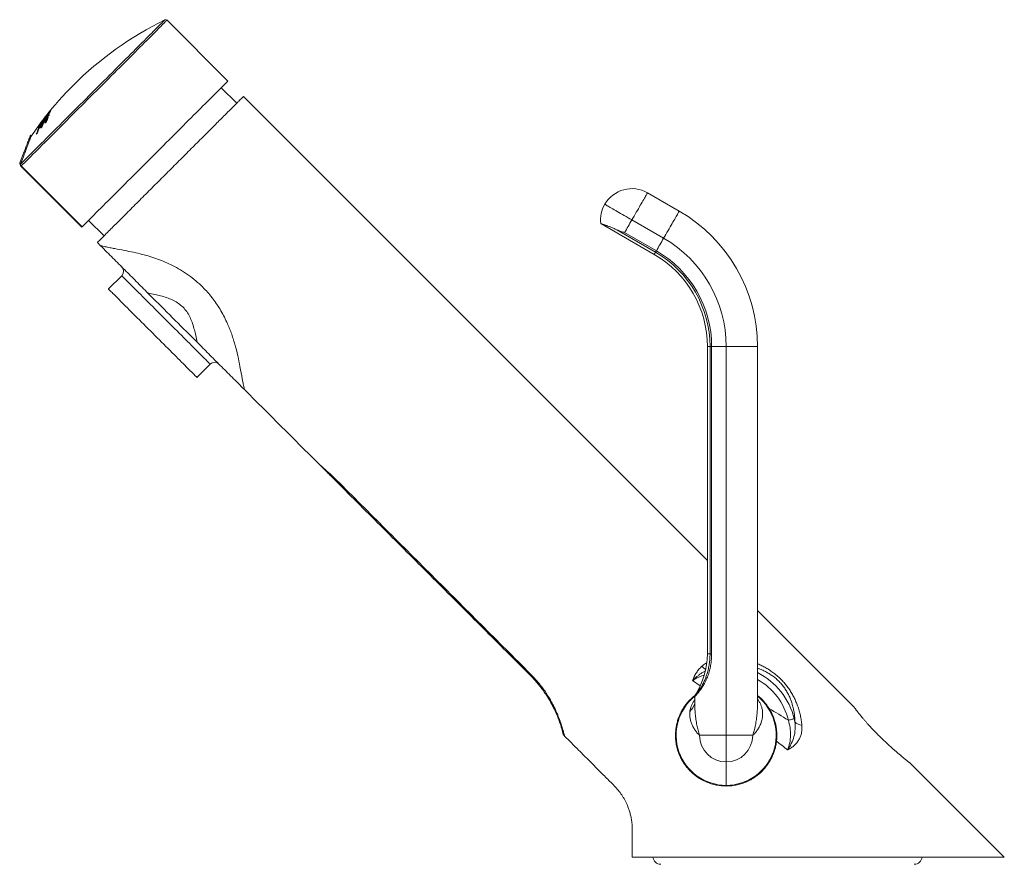
# Model space of a CAD drawing. Units: millimetres. Extents: x -107 to 343, y -260 to 443.
# Drawn here: x -107 to 51, y 308 to 443 of the extents above; entities that cross this region are included whole.
import ezdxf

# ---------------------------------------------------------------- set-up
doc = ezdxf.new("R2010")
doc.units = ezdxf.units.MM

msp = doc.modelspace()

# ---------------------------------------------------------------- linework, layer by layer
at = {"color": 7, "linetype": 'Continuous', "lineweight": 15}
for p, q in [((-73.49, 432.92), (-83.22, 442.65)), ((-72.08, 429.39), (-74.55, 431.86)), ((-101.97, 428.07), (-101.97, 428.08)), ((-103, 426.75), (-103, 426.76)), ((-102.98, 426.78), (-102.99, 426.8)), ((-102.81, 427), (-102.82, 427)), ((-102.75, 426.89), (-102.8, 426.94)), ((-102.64, 427.06), (-102.61, 427.03)), ((-102.61, 427.04), (-102.64, 427.06)), ((-102.38, 426.71), (-102.46, 426.79)), ((-102.4, 427.29), (-102.42, 427.31)), ((-102.02, 427.78), (-102.07, 427.84)), ((-103.78, 425.08), (-103.85, 425.15)), ((-103.71, 425.46), (-103.73, 425.48)), ((-103.47, 425.92), (-103.54, 425.99)), ((-103.51, 426.06), (-103.52, 426.07)), ((-103.39, 426.02), (-103.43, 426.05)), ((-103.15, 426.32), (-103.17, 426.34)), ((-103.09, 425.87), (-103.16, 425.95)), ((-104.89, 424.16), (-105.03, 424.3)), ((-106.05, 421.65), (-106.75, 419.83)), ((-106.71, 419.61), (-106.65, 419.56)), ((-106.63, 419.65), (-106.64, 419.63)), ((-96.82, 409.59), (-106.57, 419.33)), ((-1.35, 412.13), (-6.42, 415.06)), ((-95.76, 410.65), (-93.29, 408.17)), ((-13.88, 410.13), (-5.35, 405.2)), ((-94.35, 407.11), (-93.84, 406.6)), ((-90.46, 401.81), (-92.58, 399.69)), ((3.15, 390.48), (3.15, 341.33)), ((11.15, 333.12), (11.15, 390.48)), ((-78.44, 385.55), (-76.32, 387.67)), ((-56.72, 369.49), (-55.23, 367.99)), ((26.61, 332.83), (11.15, 348.28)), ((1.15, 334.55), (1.15, 333.12)), ((1.24, 334.82), (1.24, 334.82)), ((50.61, 308.83), (35.61, 323.83))]:
    msp.add_line(p, q, dxfattribs=at)
at = {"color": 8, "linetype": 'Continuous', "lineweight": 0}
for p, q in [((-102.81, 426.8), (-102.84, 426.84)), ((-102.33, 427.62), (-102.34, 427.62)), ((-102.07, 427.71), (-102.11, 427.75)), ((-103.59, 425.8), (-103.61, 425.82)), ((-106.05, 421.65), (-105.92, 421.51)), ((-106.52, 419.35), (-96.79, 409.62)), ((-8.92, 410.73), (-3.85, 407.8)), ((-5.14, 405.57), (-11.32, 409.13)), ((-10.08, 408.72), (-5.01, 405.79)), ((3.57, 390.48), (3.15, 390.48)), ((3.83, 390.48), (3.57, 390.48)), ((3.57, 341.33), (3.57, 390.48)), ((3.83, 390.48), (6.15, 390.48)), ((3.83, 390.48), (3.83, 341.33)), ((6.15, 390.48), (11.15, 390.48)), ((6.15, 328.33), (6.15, 390.48)), ((3.57, 341.33), (3.15, 341.33)), ((3.83, 341.33), (3.57, 341.33)), ((2.02, 336.26), (0.79, 337.1)), ((1.9, 328.33), (6.15, 328.33)), ((6.15, 328.33), (10.4, 328.33)), ((6.15, 324.08), (6.15, 328.33)), ((6.15, 320.33), (6.15, 324.08))]:
    msp.add_line(p, q, dxfattribs=at)
at = {"color": 8, "linetype": 'Continuous', "lineweight": 0, "flags": 128}
for points in [[(-106.64, 419.63), (-106.37, 419.9), (-106.09, 420.19), (-105.79, 420.48), (-105.47, 420.8), (-105.15, 421.12), (-104.81, 421.46), (-104.45, 421.82), (-104.09, 422.18), (-103.71, 422.56), (-103.33, 422.94), (-102.93, 423.34), (-102.53, 423.74), (-102.11, 424.16), (-101.69, 424.58), (-101.25, 425.02), (-100.82, 425.46), (-100.37, 425.9), (-99.92, 426.35), (-99.46, 426.81), (-99, 427.27), (-98.53, 427.74), (-98.06, 428.21), (-97.59, 428.68), (-97.11, 429.16), (-96.64, 429.63), (-96.16, 430.11), (-95.69, 430.58), (-95.21, 431.06), (-94.74, 431.54), (-94.26, 432.01), (-93.79, 432.48), (-93.33, 432.94), (-92.86, 433.41), (-92.41, 433.86), (-91.95, 434.32), (-91.51, 434.76), (-91.07, 435.2), (-90.64, 435.64), (-90.21, 436.06), (-89.79, 436.48), (-89.39, 436.88), (-88.99, 437.28), (-88.6, 437.67), (-88.23, 438.04), (-87.86, 438.41), (-87.51, 438.76), (-87.17, 439.1), (-86.84, 439.43), (-86.53, 439.74), (-86.23, 440.04), (-85.94, 440.33), (-85.67, 440.6), (-85.41, 440.86), (-85.17, 441.1), (-84.95, 441.32), (-84.74, 441.53), (-84.54, 441.73), (-84.37, 441.9), (-84.21, 442.06), (-84.07, 442.2), (-83.94, 442.33), (-83.83, 442.44), (-83.74, 442.53), (-83.67, 442.6), (-83.62, 442.65), (-83.58, 442.69), (-83.56, 442.71), (-83.56, 442.71)], [(-83.22, 442.65), (-83.22, 442.65), (-83.24, 442.63), (-83.27, 442.59), (-83.33, 442.54), (-83.4, 442.47), (-83.49, 442.38), (-83.6, 442.27), (-83.73, 442.14), (-83.87, 442), (-84.03, 441.84), (-84.21, 441.66), (-84.4, 441.47), (-84.61, 441.26), (-84.84, 441.03), (-85.08, 440.79), (-85.34, 440.53), (-85.61, 440.26), (-85.9, 439.97), (-86.2, 439.67), (-86.52, 439.35), (-86.85, 439.02), (-87.19, 438.68), (-87.55, 438.32), (-87.92, 437.95), (-88.29, 437.57), (-88.68, 437.18), (-89.08, 436.78), (-89.49, 436.37), (-89.91, 435.96), (-90.34, 435.53), (-90.78, 435.09), (-91.22, 434.65), (-91.67, 434.2), (-92.13, 433.74), (-92.59, 433.28), (-93.05, 432.82), (-93.52, 432.35), (-94, 431.87), (-94.47, 431.39), (-94.95, 430.92), (-95.43, 430.44), (-95.91, 429.96), (-96.39, 429.47), (-96.87, 428.99), (-97.35, 428.52), (-97.83, 428.04), (-98.3, 427.56), (-98.78, 427.09), (-99.24, 426.63), (-99.7, 426.16), (-100.16, 425.71), (-100.61, 425.26), (-101.06, 424.81), (-101.49, 424.38), (-101.92, 423.95), (-102.34, 423.53), (-102.75, 423.12), (-103.15, 422.71), (-103.55, 422.32), (-103.93, 421.94), (-104.3, 421.57), (-104.65, 421.22), (-105, 420.87), (-105.33, 420.54), (-105.65, 420.22), (-105.95, 419.92), (-106.24, 419.63), (-106.52, 419.35)], [(-6.42, 415.06), (-6.42, 415.05), (-6.44, 415.01), (-6.48, 414.96), (-6.52, 414.88), (-6.58, 414.78), (-6.64, 414.66), (-6.72, 414.53), (-6.82, 414.37), (-6.92, 414.19), (-7.03, 414), (-7.15, 413.79), (-7.28, 413.56), (-7.42, 413.32), (-7.57, 413.07), (-7.72, 412.8), (-7.88, 412.52), (-8.04, 412.24), (-8.21, 411.95), (-8.39, 411.65), (-8.56, 411.34), (-8.74, 411.03), (-8.92, 410.73)], [(-8.92, 410.73), (-9.23, 410.9), (-9.53, 411.08), (-9.84, 411.26), (-10.14, 411.43), (-10.43, 411.6), (-10.72, 411.76), (-10.99, 411.92), (-11.26, 412.08), (-11.51, 412.22), (-11.75, 412.36), (-11.98, 412.49), (-12.19, 412.62), (-12.39, 412.73), (-12.56, 412.83), (-12.72, 412.92), (-12.86, 413), (-12.98, 413.07), (-13.07, 413.12), (-13.15, 413.17), (-13.2, 413.2), (-13.24, 413.22), (-13.25, 413.23)], [(-3.85, 407.8), (-3.67, 408.11), (-3.49, 408.42), (-3.32, 408.72), (-3.14, 409.02), (-2.98, 409.31), (-2.81, 409.6), (-2.65, 409.87), (-2.5, 410.14), (-2.35, 410.39), (-2.21, 410.63), (-2.08, 410.86), (-1.96, 411.07), (-1.85, 411.27), (-1.75, 411.44), (-1.65, 411.6), (-1.57, 411.74), (-1.51, 411.86), (-1.45, 411.95), (-1.41, 412.03), (-1.37, 412.08), (-1.36, 412.12), (-1.35, 412.13)], [(-8.92, 410.73), (-9.07, 410.46), (-9.22, 410.2), (-9.37, 409.95), (-9.52, 409.69), (-9.66, 409.44), (-9.8, 409.19), (-9.94, 408.95), (-10.08, 408.72)], [(-5.01, 405.79), (-4.87, 406.02), (-4.73, 406.27), (-4.59, 406.51), (-4.45, 406.76), (-4.3, 407.02), (-4.15, 407.28), (-4, 407.54), (-3.85, 407.8)], [(-5.14, 405.57), (-5.21, 405.45), (-5.26, 405.35), (-5.3, 405.28), (-5.33, 405.23), (-5.35, 405.2), (-5.35, 405.2)], [(-5.01, 405.79), (-5.03, 405.75), (-5.05, 405.71), (-5.07, 405.68), (-5.09, 405.64), (-5.11, 405.62), (-5.12, 405.6), (-5.13, 405.58), (-5.14, 405.57)], [(-90.46, 401.81), (-90.45, 401.8), (-90.42, 401.77), (-90.38, 401.73), (-90.32, 401.67), (-90.23, 401.58), (-90.14, 401.49), (-90.02, 401.37), (-89.89, 401.24), (-89.74, 401.09), (-89.57, 400.92), (-89.39, 400.74), (-89.19, 400.54), (-88.98, 400.33), (-88.75, 400.1), (-88.51, 399.86), (-88.26, 399.61), (-88, 399.35), (-87.72, 399.07), (-87.43, 398.78), (-87.13, 398.48), (-86.82, 398.17), (-86.5, 397.85), (-86.18, 397.53), (-85.85, 397.2), (-85.51, 396.86), (-85.16, 396.51), (-84.81, 396.16), (-84.46, 395.81), (-84.1, 395.45), (-83.75, 395.1), (-83.39, 394.74), (-83.03, 394.38), (-82.67, 394.02), (-82.32, 393.67), (-81.97, 393.32), (-81.62, 392.97), (-81.27, 392.62), (-80.93, 392.28), (-80.6, 391.95), (-80.28, 391.63), (-79.96, 391.31), (-79.65, 391), (-79.35, 390.7), (-79.06, 390.41), (-78.78, 390.13), (-78.52, 389.87), (-78.26, 389.61), (-78.02, 389.37), (-77.8, 389.15), (-77.59, 388.94), (-77.39, 388.74), (-77.21, 388.56), (-77.04, 388.39), (-76.89, 388.24), (-76.76, 388.11), (-76.64, 387.99), (-76.54, 387.89), (-76.46, 387.81), (-76.4, 387.75), (-76.35, 387.7), (-76.33, 387.68), (-76.32, 387.67)], [(17.03, 330.98), (16.98, 330.96), (16.9, 330.94), (16.8, 330.92), (16.68, 330.89), (16.55, 330.86), (16.41, 330.82), (16.25, 330.79), (16.09, 330.75)]]:
    msp.add_lwpolyline(points, dxfattribs=at)
at = {"color": 7, "linetype": 'Continuous', "lineweight": 15, "flags": 128}
for points in [[(-96.79, 409.62), (-96.51, 409.9), (-96.22, 410.19), (-95.92, 410.49), (-95.6, 410.81), (-95.27, 411.14), (-94.92, 411.49), (-94.57, 411.85), (-94.2, 412.21), (-93.82, 412.6), (-93.43, 412.99), (-93.03, 413.39), (-92.61, 413.8), (-92.19, 414.22), (-91.77, 414.65), (-91.33, 415.08), (-90.88, 415.53), (-90.43, 415.98), (-89.98, 416.44), (-89.51, 416.9), (-89.05, 417.37), (-88.58, 417.84), (-88.1, 418.31), (-87.63, 418.79), (-87.15, 419.27), (-86.67, 419.75), (-86.19, 420.23), (-85.71, 420.71), (-85.23, 421.19), (-84.75, 421.67), (-84.27, 422.14), (-83.8, 422.62), (-83.33, 423.09), (-82.86, 423.55), (-82.4, 424.02), (-81.94, 424.47), (-81.49, 424.92), (-81.05, 425.36), (-80.61, 425.8), (-80.19, 426.23), (-79.77, 426.65), (-79.36, 427.06), (-78.96, 427.46), (-78.57, 427.85), (-78.19, 428.23), (-77.82, 428.59), (-77.47, 428.95), (-77.12, 429.29), (-76.79, 429.62), (-76.48, 429.94), (-76.17, 430.24), (-75.89, 430.53), (-75.61, 430.8), (-75.35, 431.06), (-75.11, 431.3), (-74.88, 431.53), (-74.67, 431.74), (-74.48, 431.93), (-74.3, 432.11), (-74.14, 432.27), (-74, 432.42), (-73.87, 432.54), (-73.76, 432.65), (-73.67, 432.74), (-73.6, 432.81), (-73.55, 432.87), (-73.51, 432.9), (-73.49, 432.92), (-73.49, 432.92)], [(3.15, 356.28), (-4.74, 364.18), (-71.02, 430.45)], [(-106.63, 419.65), (-106.48, 420.06), (-106.33, 420.45), (-106.18, 420.83), (-106.04, 421.19), (-105.91, 421.53), (-105.79, 421.86), (-105.67, 422.16), (-105.56, 422.44), (-105.46, 422.71), (-105.37, 422.95), (-105.28, 423.17), (-105.21, 423.37), (-105.14, 423.55), (-105.08, 423.7), (-105.03, 423.83), (-104.99, 423.94), (-104.96, 424.02), (-104.93, 424.08), (-104.92, 424.11)], [(-105.03, 424.3), (-105.04, 424.3), (-105.04, 424.28), (-105.06, 424.23), (-105.09, 424.16), (-105.13, 424.06), (-105.17, 423.95), (-105.22, 423.81), (-105.28, 423.65), (-105.35, 423.48), (-105.42, 423.29), (-105.5, 423.08), (-105.59, 422.86), (-105.67, 422.63), (-105.77, 422.4), (-105.86, 422.15), (-105.96, 421.9), (-106.05, 421.65)], [(-96.79, 409.62), (-96.8, 409.62), (-96.8, 409.61), (-96.81, 409.6), (-96.82, 409.6), (-96.82, 409.59), (-96.82, 409.59), (-96.82, 409.59), (-96.82, 409.59)], [(-92.58, 399.69), (-92.57, 399.68), (-92.55, 399.65), (-92.5, 399.61), (-92.44, 399.54), (-92.36, 399.46), (-92.26, 399.36), (-92.14, 399.25), (-92.01, 399.12), (-91.86, 398.97), (-91.69, 398.8), (-91.51, 398.62), (-91.31, 398.42), (-91.1, 398.21), (-90.88, 397.98), (-90.64, 397.74), (-90.38, 397.49), (-90.12, 397.22), (-89.84, 396.95), (-89.55, 396.66), (-89.25, 396.36), (-88.94, 396.05), (-88.62, 395.73), (-88.3, 395.41), (-87.97, 395.07), (-87.63, 394.74), (-87.28, 394.39), (-86.93, 394.04), (-86.58, 393.69), (-86.23, 393.33), (-85.87, 392.98), (-85.51, 392.62), (-85.15, 392.26), (-84.8, 391.9), (-84.44, 391.55), (-84.09, 391.19), (-83.74, 390.85), (-83.39, 390.5), (-83.06, 390.16), (-82.72, 389.83), (-82.4, 389.5), (-82.08, 389.19), (-81.77, 388.88), (-81.47, 388.58), (-81.18, 388.29), (-80.9, 388.01), (-80.64, 387.75), (-80.39, 387.49), (-80.15, 387.25), (-79.92, 387.03), (-79.71, 386.81), (-79.51, 386.62), (-79.33, 386.44), (-79.16, 386.27), (-79.01, 386.12), (-78.88, 385.99), (-78.76, 385.87), (-78.67, 385.77), (-78.58, 385.69), (-78.52, 385.63), (-78.48, 385.58), (-78.45, 385.56), (-78.44, 385.55)], [(-86.26, 399.02), (-85.84, 398.6), (-85.42, 398.18), (-84.99, 397.75), (-84.55, 397.32), (-84.11, 396.88), (-83.67, 396.44), (-83.23, 395.99), (-82.78, 395.55), (-82.34, 395.1), (-81.89, 394.65), (-81.44, 394.21), (-81, 393.76), (-80.56, 393.32), (-80.12, 392.88), (-79.69, 392.45), (-79.26, 392.02), (-78.83, 391.6), (-78.41, 391.18)]]:
    msp.add_lwpolyline(points, dxfattribs=at)
at = {"color": 7, "linetype": 'Continuous', "lineweight": 15}
for centre, radius, start, end in [((-59.35, 393.33), 55, 116.1202, 135), ((-83.43, 442.44), 0.3, 45, 116.1202), ((-59.35, 393.33), 55, 135, 141.8607), ((-61.01, 394.09), 53.17, 140.1718, 143.1272), ((-63.18, 396.81), 49.82, 140.802, 144.0646), ((-64.9, 397.69), 47.94, 140.2959, 142.608), ((-99.83, 427.21), 2.21, 155.1154, 159.8296), ((-101.7, 428.27), 0.0947, 154.3948, 162.9253), ((-59.35, 393.33), 55, 142.7942, 145.9055), ((-67.05, 396.45), 46.67, 138.8865, 142.0557), ((-63.77, 394.9), 50.29, 139.6197, 142.6829), ((-63.69, 394.95), 50.35, 139.6171, 142.6764), ((-62.93, 396.46), 50.24, 142.9112, 143.8928), ((-61.12, 394.1), 53.06, 141.761, 142.7806), ((-64.4, 397.16), 48.65, 142.4739, 142.7925), ((-102.91, 426.74), 0.0963, 146.384, 171.4043), ((-67.11, 396.34), 46.65, 139.2621, 140.2319), ((-100.75, 426.07), 2.22, 156.8266, 159.739), ((-62.39, 396.04), 50.92, 141.675, 142.5572), ((-102.73, 426.98), 0.0959, 148.7149, 168.961), ((-64.62, 397.32), 48.38, 141.1617, 142.1207), ((-93.07, 423.09), 10.09, 158.531, 162.032), ((-100.56, 426.32), 2.21, 156.8043, 159.5358), ((-61.11, 394.09), 53.07, 140.5202, 141.4134), ((-92.92, 423.34), 10.04, 157.7258, 162.0196), ((-100.01, 426.95), 2.25, 156.7809, 159.2651), ((-96.72, 425.55), 5.69, 159.1837, 160.2085), ((-94.56, 421.36), 10.03, 157.8248, 162.2662), ((-94.31, 421.58), 10.11, 158.6104, 162.2484), ((-98.49, 423.5), 5.6, 159.2834, 160.3268), ((-67.05, 396.29), 46.73, 140.61, 141.6883), ((-101.56, 425.08), 2.19, 155.2471, 160.0879), ((-103.32, 426.05), 0.195, 175.1387, 180.761), ((-101.33, 425.32), 2.23, 156.8843, 160.0158), ((-93.79, 422.27), 10.08, 158.5629, 161.8453), ((-68.31, 396.65), 45.33, 140.2486, 140.6318), ((-93.56, 422.49), 10.11, 158.5568, 161.8287), ((-66.79, 395.34), 47.33, 138.9203, 139.2879), ((-67.91, 396.23), 45.89, 141.7169, 142.0986), ((-106.57, 419.75), 0.2, 159, 225), ((-106.35, 419.54), 0.3, 210.0692, 225), ((-8.92, 410.73), 5, 60, 150), ((-8.92, 410.73), 5, 150, 186.8744), ((-13.85, 390.48), 25, 0, 60), ((-13.85, 390.48), 17, 0, 60), ((-91.17, 402.52), 1, 315, 45), ((-75.61, 386.96), 1, 45, 135), ((-8.85, 341.33), 12, 327.1761, 0), ((6.15, 328.33), 8, 128.6971, 270), ((6.15, 328.33), 8, 270, 51.3178), ((6.15, 328.33), 8.1, 31.915, 51.8819), ((-4.3, 308.96), 1.25, 185.1264, 270), ((36.21, 308.96), 1.25, 270, 354.8736)]:
    msp.add_arc(centre, radius, start, end, dxfattribs=at)
at = {"color": 8, "linetype": 'Continuous', "lineweight": 0}
for centre, radius, start, end in [((-13.85, 390.48), 20, 0, 60), ((-13.85, 390.48), 17.42, 0, 60), ((-13.85, 390.48), 17.68, 0, 60), ((-56.36, 369.44), 0.602, 140.4331, 156.9125), ((-60.35, 373.34), 5.29, 313.275, 315.1862), ((6.28, 343.11), 5.48, 223.1067, 231.769), ((-24.82, 337.8), 0.422, 132.2199, 156.9238), ((6.15, 328.33), 11.2, 13.6886, 63.4816), ((6.15, 328.33), 10.23, 13.6886, 60.7494), ((-1.77, 334.39), 3.07, 313.4336, 341.8285), ((18.41, 331.67), 1.73, 222.1698, 264.6718), ((6.15, 328.33), 4.25, 180, 270), ((6.15, 328.33), 4.25, 270, 0)]:
    msp.add_arc(centre, radius, start, end, dxfattribs=at)
at = {"color": 7, "linetype": 'Continuous', "lineweight": 15}
for points, knots in [([(-71.02, 430.45), (-71.02, 430.45), (-71.07, 430.39), (-71.29, 430.18), (-71.44, 430.02), (-71.77, 429.7), (-71.89, 429.58), (-72.15, 429.31), (-72.29, 429.17), (-72.76, 428.7), (-73.12, 428.34), (-73.73, 427.74), (-73.94, 427.52), (-74.39, 427.07), (-74.62, 426.84), (-75.35, 426.11), (-75.87, 425.59), (-76.7, 424.76), (-76.99, 424.47), (-77.58, 423.89), (-77.88, 423.59), (-78.79, 422.68), (-79.42, 422.05), (-80.39, 421.07), (-80.72, 420.74), (-81.39, 420.08), (-81.72, 419.74), (-82.73, 418.74), (-83.4, 418.06), (-84.42, 417.05), (-84.76, 416.71), (-85.44, 416.03), (-85.77, 415.69), (-86.77, 414.69), (-87.42, 414.04), (-88.38, 413.09), (-88.69, 412.77), (-89.31, 412.15), (-89.62, 411.85), (-90.51, 410.96), (-91.07, 410.39), (-91.87, 409.6), (-92.13, 409.34), (-92.63, 408.84), (-92.87, 408.6), (-93.56, 407.9), (-93.98, 407.49), (-94.35, 407.11)], [0, 0, 0, 0, 0.0625, 0.0625, 0.125, 0.125, 0.15625, 0.15625, 0.1875, 0.1875, 0.25, 0.25, 0.28125, 0.28125, 0.3125, 0.3125, 0.375, 0.375, 0.40625, 0.40625, 0.4375, 0.4375, 0.5, 0.5, 0.53125, 0.53125, 0.5625, 0.5625, 0.625, 0.625, 0.65625, 0.65625, 0.6875, 0.6875, 0.75, 0.75, 0.78125, 0.78125, 0.8125, 0.8125, 0.875, 0.875, 0.90625, 0.90625, 0.9375, 0.9375, 1, 1, 1, 1]), ([(-102.34, 427.62), (-102.28, 427.7), (-102.19, 427.81), (-102.07, 427.96), (-102, 428.04), (-101.97, 428.08)], [0, 0, 0, 0, 0.49967, 0.74976, 1, 1, 1, 1]), ([(-101.97, 428.08), (-102.03, 428.01), (-102.11, 427.91), (-102.22, 427.77), (-102.28, 427.7), (-102.31, 427.67)], [0, 0, 0, 0, 0.498902, 0.749277, 1, 1, 1, 1]), ([(-102.75, 426.89), (-102.77, 426.87), (-102.79, 426.82), (-102.85, 426.74), (-102.92, 426.64), (-103, 426.52), (-103.1, 426.4), (-103.16, 426.31), (-103.19, 426.28)], [0, 0, 0, 0, 0.16688, 0.332861, 0.47631, 0.61977, 0.866992, 1, 1, 1, 1]), ([(-103.17, 426.34), (-103.13, 426.4), (-103.06, 426.49), (-102.97, 426.61), (-102.91, 426.7), (-102.87, 426.76), (-102.85, 426.8), (-102.84, 426.83), (-102.84, 426.84)], [0, 0, 0, 0, 0.216849, 0.368543, 0.520792, 0.662612, 0.831034, 1, 1, 1, 1]), ([(-102.41, 427.28), (-102.43, 427.25), (-102.48, 427.18), (-102.57, 427.08), (-102.67, 426.97), (-102.72, 426.91), (-102.75, 426.89), (-102.75, 426.89)], [0, 0, 0, 0, 0.172777, 0.345122, 0.637664, 0.93051, 1, 1, 1, 1]), ([(-102.64, 427.06), (-102.62, 427.07), (-102.61, 427.08), (-102.54, 427.15), (-102.48, 427.23), (-102.43, 427.28), (-102.42, 427.31)], [0, 0, 0, 0, 0.331305, 0.552592, 0.823683, 1, 1, 1, 1]), ([(-102.63, 427.1), (-102.64, 427.09), (-102.64, 427.08), (-102.64, 427.07), (-102.64, 427.06), (-102.64, 427.06), (-102.64, 427.06)], [0, 0, 0, 0, 0.250081, 0.500213, 0.748633, 1, 1, 1, 1]), ([(-102.42, 427.31), (-102.37, 427.36), (-102.31, 427.44), (-102.23, 427.55), (-102.17, 427.62), (-102.14, 427.68), (-102.12, 427.71), (-102.11, 427.74), (-102.11, 427.75)], [0, 0, 0, 0, 0.226606, 0.361504, 0.497321, 0.61748, 0.808441, 1, 1, 1, 1]), ([(-101.91, 427.97), (-101.92, 427.96), (-101.93, 427.94), (-101.96, 427.87), (-102.03, 427.77), (-102.14, 427.62), (-102.27, 427.45), (-102.36, 427.33), (-102.41, 427.28)], [0, 0, 0, 0, 0.152123, 0.303548, 0.47742, 0.651987, 0.821549, 1, 1, 1, 1]), ([(-103.19, 426.28), (-103.22, 426.23), (-103.29, 426.15), (-103.4, 426.01), (-103.5, 425.89), (-103.58, 425.8), (-103.62, 425.77), (-103.62, 425.79), (-103.62, 425.81), (-103.61, 425.82)], [0, 0, 0, 0, 0.116668, 0.232943, 0.407944, 0.548293, 0.730586, 0.865117, 1, 1, 1, 1]), ([(-103.43, 426.05), (-103.42, 426.05), (-103.42, 426.05), (-103.39, 426.07), (-103.35, 426.12), (-103.28, 426.21), (-103.21, 426.29), (-103.18, 426.33), (-103.17, 426.34)], [0, 0, 0, 0, 0.159475, 0.317789, 0.515447, 0.71123, 0.94814, 1, 1, 1, 1]), ([(-103.42, 426.08), (-103.42, 426.07), (-103.42, 426.06), (-103.43, 426.05), (-103.43, 426.05), (-103.43, 426.05)], [0, 0, 0, 0, 0.498566, 0.748822, 1, 1, 1, 1]), ([(-104.92, 424.11), (-104.92, 424.11), (-104.9, 424.14), (-104.89, 424.17), (-104.89, 424.16), (-104.89, 424.16)], [0, 0, 0, 0, 0.068897, 0.855768, 1, 1, 1, 1]), ([(-106.64, 419.63), (-106.65, 419.61), (-106.66, 419.57), (-106.65, 419.48), (-106.63, 419.42), (-106.61, 419.39)], [0, 0, 0, 0, 0.31101, 0.618038, 1, 1, 1, 1]), ([(-106.52, 419.35), (-106.52, 419.35), (-106.55, 419.36), (-106.58, 419.37), (-106.61, 419.39), (-106.61, 419.39)], [0, 0, 0, 0, 0.025308, 0.89599, 1, 1, 1, 1]), ([(-11.32, 409.13), (-11.41, 409.18), (-11.6, 409.27), (-11.88, 409.39), (-12.14, 409.51), (-12.4, 409.61), (-12.63, 409.7), (-12.85, 409.78), (-13.05, 409.86), (-13.24, 409.92), (-13.4, 409.98), (-13.55, 410.02), (-13.67, 410.06), (-13.76, 410.09), (-13.83, 410.11), (-13.87, 410.13), (-13.88, 410.13), (-13.88, 410.13)], [0, 0, 0, 0, 0.064079, 0.128161, 0.194262, 0.260366, 0.324428, 0.388494, 0.454283, 0.520074, 0.586743, 0.653414, 0.721811, 0.790209, 0.860772, 0.931335, 1, 1, 1, 1]), ([(-11.32, 409.13), (-11.22, 409.09), (-10.98, 408.98), (-10.57, 408.84), (-10.25, 408.76), (-10.08, 408.72), (-10.08, 408.72)], [0, 0, 0, 0, 0.24636, 0.615924, 0.989559, 1, 1, 1, 1]), ([(-86.26, 399.02), (-86.89, 399.65), (-87.51, 400.27), (-88.74, 401.51), (-89.35, 402.12), (-90.59, 403.35), (-91.22, 403.98), (-92.18, 404.94), (-92.5, 405.26), (-93.16, 405.92), (-93.49, 406.26), (-93.84, 406.6)], [0, 0, 0, 0, 0.25, 0.25, 0.5, 0.5, 0.75, 0.75, 0.875, 0.875, 1, 1, 1, 1]), ([(-70.83, 383.6), (-71.18, 383.94), (-71.51, 384.28), (-72.17, 384.93), (-72.49, 385.26), (-73.14, 385.9), (-73.45, 386.22), (-74.08, 386.84), (-74.39, 387.15), (-75.32, 388.08), (-75.93, 388.69), (-77.16, 389.93), (-77.78, 390.55), (-78.41, 391.18)], [0, 0, 0, 0, 0.125, 0.125, 0.25, 0.25, 0.375, 0.375, 0.5, 0.5, 0.75, 0.75, 1, 1, 1, 1]), ([(-59.08, 371.84), (-58.72, 371.48), (-58.36, 371.12), (-57.81, 370.58), (-57.63, 370.39), (-57.36, 370.12), (-57.27, 370.03), (-57.14, 369.9), (-57.09, 369.86), (-57, 369.77), (-56.96, 369.72), (-56.91, 369.68)], [0, 0, 0, 0, 0.5, 0.5, 0.75, 0.75, 0.875, 0.875, 0.9375, 0.9375, 1, 1, 1, 1]), ([(-56.91, 369.68), (-56.88, 369.65), (-56.85, 369.62), (-56.8, 369.57), (-56.79, 369.55), (-56.76, 369.52), (-56.74, 369.51), (-56.72, 369.49)], [0, 0, 0, 0, 0.5, 0.5, 0.75, 0.75, 1, 1, 1, 1]), ([(-55.23, 367.99), (-55.22, 367.99), (-55.22, 367.98), (-55.21, 367.97), (-55.21, 367.97), (-55.2, 367.97), (-55.2, 367.96), (-55.2, 367.96), (-55.19, 367.96), (-55.19, 367.95), (-55.19, 367.95), (-55.19, 367.95), (-55.18, 367.95), (-55.18, 367.95), (-55.18, 367.95), (-55.18, 367.94), (-55.18, 367.94), (-55.18, 367.94), (-55.18, 367.94), (-55.18, 367.94), (-55.18, 367.94), (-55.18, 367.94), (-55.18, 367.94), (-55.18, 367.94), (-55.18, 367.94)], [0, 0, 0, 0, 0.00002432739, 0.00002432739, 0.00002432739, 0.00004124288, 0.00004124288, 0.00004124288, 0.00005287677, 0.00005287677, 0.00005287677, 0.00006084921, 0.00006084921, 0.00006084921, 0.00006864003, 0.00006864003, 0.00006864003, 0.00007175329, 0.00007175329, 0.00007175329, 0.00007401556, 0.00007401556, 0.00007401556, 0.00007526108, 0.00007526108, 0.00007526108, 0.00007526108]), ([(-25.2, 337.97), (-26.45, 339.22), (-27.7, 340.46), (-30.2, 342.96), (-31.45, 344.21), (-35.19, 347.96), (-37.69, 350.45), (-42.69, 355.45), (-45.18, 357.95), (-50.18, 362.94), (-52.68, 365.44), (-55.18, 367.94)], [0, 0, 0, 0, 0.125, 0.125, 0.25, 0.25, 0.5, 0.5, 0.75, 0.75, 1, 1, 1, 1]), ([(-19.94, 328.67), (-19.94, 328.67), (-19.94, 328.66), (-19.95, 328.7), (-19.97, 328.8), (-20.02, 328.96), (-20.08, 329.19), (-20.15, 329.46), (-20.24, 329.76), (-20.34, 330.07), (-20.46, 330.43), (-20.61, 330.82), (-20.77, 331.25), (-20.96, 331.71), (-21.18, 332.2), (-21.44, 332.75), (-21.77, 333.37), (-22.15, 334.05), (-22.58, 334.74), (-23.04, 335.42), (-23.54, 336.09), (-24.07, 336.74), (-24.62, 337.37), (-25.01, 337.77), (-25.2, 337.97)], [0, 0, 0, 0, 0.011066, 0.065602, 0.118744, 0.172042, 0.22529, 0.278363, 0.318703, 0.359167, 0.399607, 0.439915, 0.479615, 0.51946, 0.559312, 0.599021, 0.64929, 0.699781, 0.750318, 0.800649, 0.850406, 0.900308, 0.950224, 1, 1, 1, 1]), ([(14.2, 327.38), (14.16, 327.16), (14.1, 326.71), (13.93, 326.05), (13.71, 325.4), (13.43, 324.76), (13.09, 324.13), (12.68, 323.52), (12.22, 322.94), (11.72, 322.42), (11.19, 321.97), (10.65, 321.58), (10.08, 321.23), (9.43, 320.9), (8.69, 320.62), (7.89, 320.4), (7.06, 320.26), (6.24, 320.21), (5.43, 320.25), (4.6, 320.36), (3.77, 320.57), (2.95, 320.87), (2.22, 321.23), (1.57, 321.63), (1.01, 322.06), (0.48, 322.53), (0, 323.04), (-0.43, 323.59), (-0.81, 324.16), (-1.13, 324.77), (-1.44, 325.45), (-1.69, 326.22), (-1.87, 327.08), (-1.94, 327.78), (-1.95, 328.43), (-1.93, 329), (-1.84, 329.68), (-1.7, 330.35), (-1.51, 331), (-1.25, 331.63), (-0.95, 332.24), (-0.6, 332.82), (-0.2, 333.37), (0.24, 333.88), (0.7, 334.33), (1.03, 334.6), (1.19, 334.72)], [0, 0, 0, 0, 0.022377, 0.044826, 0.06727, 0.089638, 0.113038, 0.136542, 0.160035, 0.183418, 0.204131, 0.224928, 0.24572, 0.266427, 0.292361, 0.318383, 0.344323, 0.369941, 0.395634, 0.421262, 0.449028, 0.476871, 0.504637, 0.526909, 0.549267, 0.571619, 0.593881, 0.615114, 0.636431, 0.657748, 0.678981, 0.705921, 0.732946, 0.759892, 0.771574, 0.792561, 0.813622, 0.834683, 0.855669, 0.87667, 0.897748, 0.918825, 0.939824, 0.960509, 0.98127, 1, 1, 1, 1]), ([(1.24, 334.82), (1.23, 334.82), (1.22, 334.8), (1.2, 334.76), (1.17, 334.69), (1.15, 334.61), (1.15, 334.57), (1.15, 334.55)], [0, 0, 0, 0, 0.013708, 0.205389, 0.501904, 0.826028, 1, 1, 1, 1]), ([(14.2, 327.38), (14.25, 327.81), (14.26, 328.25), (14.23, 328.92), (14.21, 329.15), (14.15, 329.6), (14.11, 329.83), (13.97, 330.5), (13.83, 330.94), (13.49, 331.8), (13.27, 332.21), (13.03, 332.61)], [0, 0, 0, 0, 0.25, 0.25, 0.375, 0.375, 0.5, 0.5, 0.75, 0.75, 1, 1, 1, 1]), ([(26.61, 332.83), (26.61, 332.82), (26.61, 332.82), (26.64, 332.78), (26.68, 332.73), (26.74, 332.65), (26.81, 332.55), (26.9, 332.43), (27, 332.3), (27.12, 332.14), (27.25, 331.97), (27.45, 331.72), (27.69, 331.42), (27.99, 331.05), (28.27, 330.72), (28.58, 330.37), (28.92, 329.98), (29.32, 329.55), (29.77, 329.08), (30.23, 328.61), (30.7, 328.13), (31.18, 327.67), (31.67, 327.21), (32.16, 326.76), (32.62, 326.34), (33.05, 325.96), (33.46, 325.61), (33.85, 325.27), (34.19, 324.99), (34.46, 324.76), (34.68, 324.58), (34.88, 324.41), (35.1, 324.24), (35.28, 324.09), (35.41, 323.99), (35.51, 323.91), (35.59, 323.84), (35.6, 323.83), (35.61, 323.83)], [0, 0, 0, 0, 0.018469, 0.036939, 0.055991, 0.075044, 0.093502, 0.111961, 0.130904, 0.149849, 0.169364, 0.188881, 0.22872, 0.257126, 0.285538, 0.314756, 0.343978, 0.381811, 0.419652, 0.458558, 0.497467, 0.53628, 0.575093, 0.614747, 0.6544, 0.6882, 0.721997, 0.756581, 0.791156, 0.812755, 0.834352, 0.856401, 0.878446, 0.911411, 0.928325, 0.945237, 0.97315, 1, 1, 1, 1]), ([(-19.94, 328.65), (-19.93, 328.64), (-19.93, 328.61), (-19.9, 328.55), (-19.86, 328.45), (-19.8, 328.35), (-19.74, 328.26), (-19.69, 328.22), (-19.68, 328.21)], [0, 0, 0, 0, 0.015107, 0.181757, 0.415209, 0.61988, 0.890065, 1, 1, 1, 1]), ([(-19.68, 328.2), (-19.31, 327.84), (-18.55, 327.08), (-17.38, 325.91), (-16.17, 324.69), (-14.92, 323.45), (-13.85, 322.37), (-12.96, 321.48), (-12.26, 320.78), (-11.56, 320.11), (-10.94, 319.38), (-10.4, 318.61), (-10.02, 317.94), (-9.74, 317.36), (-9.53, 316.87), (-9.34, 316.33), (-9.16, 315.72), (-9.01, 315.06), (-8.9, 314.33), (-8.85, 313.54), (-8.85, 312.7), (-8.85, 311.8), (-8.85, 310.85), (-8.85, 309.86), (-8.85, 309.18), (-8.85, 308.83)], [0, 0, 0, 0, 0.066716, 0.13765, 0.211249, 0.287358, 0.362725, 0.405716, 0.448037, 0.489666, 0.530347, 0.570167, 0.609257, 0.62969, 0.652273, 0.677013, 0.703926, 0.73304, 0.764391, 0.79805, 0.834091, 0.872331, 0.912714, 0.955261, 1, 1, 1, 1]), ([(50.61, 308.83), (50.61, 308.83), (50.6, 308.83), (50.59, 308.83), (50.57, 308.83), (50.53, 308.83), (50.49, 308.83), (50.44, 308.83), (50.38, 308.83), (50.31, 308.83), (50.23, 308.83), (50.14, 308.83), (49.89, 308.83), (49.37, 308.83), (48.38, 308.83), (47.13, 308.83), (45.62, 308.83), (43.88, 308.83), (41.91, 308.83), (39.75, 308.83), (36.6, 308.83), (32.26, 308.83), (26.68, 308.83), (20.88, 308.83), (15.08, 308.83), (9.5, 308.83), (4.34, 308.83), (0.52, 308.83), (-2.12, 308.83), (-3.86, 308.83), (-5.37, 308.83), (-6.62, 308.83), (-7.61, 308.83), (-8.17, 308.83), (-8.46, 308.83), (-8.6, 308.83), (-8.71, 308.83), (-8.79, 308.83), (-8.84, 308.83), (-8.85, 308.83), (-8.85, 308.83)], [0, 0, 0, 0, 0.005109, 0.010211, 0.01531, 0.020406, 0.025503, 0.030603, 0.035709, 0.040823, 0.045947, 0.051084, 0.056236, 0.084662, 0.113472, 0.142744, 0.172569, 0.202978, 0.234013, 0.265657, 0.297903, 0.363909, 0.431541, 0.500036, 0.568531, 0.636162, 0.702168, 0.765989, 0.797017, 0.827434, 0.857251, 0.886531, 0.915333, 0.943767, 0.953199, 0.962588, 0.971947, 0.981292, 0.990638, 1, 1, 1, 1])]:
    msp.add_open_spline(points, degree=3, knots=knots, dxfattribs=at)
at = {"color": 8, "linetype": 'Continuous', "lineweight": 0}
for points, knots in [([(-93.84, 406.6), (-93.71, 406.58), (-93.46, 406.52), (-93.09, 406.44), (-92.71, 406.36), (-92.33, 406.29), (-91.96, 406.21), (-91.2, 406.07), (-90.08, 405.86), (-88.61, 405.57), (-86.83, 405.15), (-84.74, 404.51), (-82.23, 403.44), (-79.75, 401.98), (-77.64, 400.19), (-75.98, 398.32), (-74.69, 396.44), (-73.7, 394.53), (-72.93, 392.66), (-72.36, 390.85), (-71.9, 389.03), (-71.53, 387.17), (-71.27, 385.74), (-71.06, 384.64), (-70.94, 384.06), (-70.86, 383.7), (-70.84, 383.6)], [0, 0, 0, 0, 0.012753, 0.025334, 0.037741, 0.049977, 0.06204, 0.073933, 0.121771, 0.165662, 0.205742, 0.275844, 0.343901, 0.422301, 0.499102, 0.557182, 0.615682, 0.675763, 0.725494, 0.776833, 0.83027, 0.882271, 0.942834, 0.963512, 0.989464, 1, 1, 1, 1]), ([(-78.41, 391.18), (-78.43, 391.27), (-78.51, 391.71), (-78.66, 392.45), (-78.91, 393.43), (-79.19, 394.35), (-79.57, 395.25), (-80.04, 396.06), (-80.64, 396.78), (-81.37, 397.38), (-82.17, 397.86), (-83.07, 398.24), (-83.98, 398.53), (-84.96, 398.77), (-85.71, 398.92), (-86.16, 399), (-86.26, 399.02)], [0, 0, 0, 0, 0.023985, 0.113468, 0.188535, 0.274043, 0.347646, 0.425995, 0.499519, 0.572788, 0.650699, 0.724487, 0.809342, 0.884444, 0.975392, 1, 1, 1, 1]), ([(-56.6, 369.61), (-53.97, 366.99), (-51.35, 364.36), (-46.1, 359.11), (-43.47, 356.49), (-38.22, 351.24), (-35.6, 348.61), (-31.66, 344.67), (-30.35, 343.36), (-27.72, 340.74), (-26.41, 339.43), (-25.1, 338.12)], [0, 0, 0, 0, 0.25, 0.25, 0.5, 0.5, 0.75, 0.75, 0.875, 0.875, 1, 1, 1, 1]), ([(3.83, 341.33), (3.82, 341.05), (3.81, 340.51), (3.71, 339.69), (3.55, 338.88), (3.35, 338.19), (3.15, 337.65), (2.98, 337.23), (2.79, 336.83), (2.6, 336.47), (2.42, 336.16), (2.25, 335.9), (2.08, 335.65), (1.87, 335.37), (1.69, 335.14), (1.54, 334.96), (1.43, 334.84), (1.34, 334.74), (1.27, 334.66), (1.21, 334.6), (1.16, 334.55), (1.16, 334.55), (1.16, 334.55)], [0, 0, 0, 0, 0.084202, 0.168399, 0.255752, 0.343077, 0.391389, 0.439697, 0.489076, 0.538445, 0.576749, 0.615048, 0.654345, 0.693637, 0.756881, 0.789352, 0.821821, 0.854141, 0.886461, 0.919823, 0.953185, 1, 1, 1, 1]), ([(1.24, 334.82), (1.24, 334.82), (1.24, 334.82), (1.29, 334.88), (1.37, 334.97), (1.49, 335.11), (1.67, 335.33), (1.88, 335.62), (2.09, 335.94), (2.29, 336.27), (2.5, 336.67), (2.72, 337.13), (2.93, 337.65), (3.14, 338.26), (3.32, 338.96), (3.47, 339.74), (3.56, 340.53), (3.57, 341.06), (3.57, 341.33)], [0, 0, 0, 0, 0.045944, 0.08884, 0.13189, 0.174791, 0.237687, 0.300614, 0.351704, 0.402983, 0.454139, 0.519409, 0.584891, 0.650258, 0.73745, 0.825024, 0.912687, 1, 1, 1, 1]), ([(2.27, 339.37), (2.36, 339.44), (2.54, 339.6), (2.8, 339.78), (2.98, 339.89), (3.06, 339.94)], [0, 0, 0, 0, 0.357205, 0.714461, 1, 1, 1, 1]), ([(0.79, 337.1), (0.83, 337.21), (0.87, 337.32), (0.96, 337.53), (1.01, 337.63), (1.16, 337.94), (1.27, 338.14), (1.52, 338.52), (1.65, 338.71), (1.95, 339.05), (2.11, 339.22), (2.27, 339.37)], [0, 0, 0, 0, 0.125, 0.125, 0.25, 0.25, 0.5, 0.5, 0.75, 0.75, 1, 1, 1, 1]), ([(2.83, 338.61), (2.74, 338.57), (2.52, 338.45), (2.16, 338.23), (1.75, 337.94), (1.29, 337.58), (0.98, 337.29), (0.8, 337.1), (0.79, 337.1)], [0, 0, 0, 0, 0.110692, 0.302284, 0.496704, 0.691125, 0.992448, 1, 1, 1, 1]), ([(11.15, 339.76), (11.29, 339.71), (11.64, 339.56), (12.19, 339.29), (12.83, 338.93), (13.47, 338.5), (14.11, 338.02), (14.71, 337.49), (15.28, 336.91), (15.79, 336.3), (16.26, 335.66), (16.66, 335.02), (17.01, 334.36), (17.32, 333.7), (17.59, 333), (17.83, 332.27), (18.02, 331.5), (18.17, 330.73), (18.22, 330.21), (18.25, 329.95)], [0, 0, 0, 0, 0.0340952, 0.0884308, 0.1426338, 0.2023056, 0.2621072, 0.3217327, 0.381879, 0.4422097, 0.5023944, 0.5606241, 0.6190295, 0.6774974, 0.7358125, 0.8017853, 0.8678763, 0.9339926, 1, 1, 1, 1]), ([(17.13, 330.51), (17.13, 330.74), (17.11, 331.19), (17.03, 331.88), (16.91, 332.56), (16.74, 333.21), (16.54, 333.83), (16.31, 334.42), (16.03, 335), (15.7, 335.57), (15.31, 336.12), (14.88, 336.66), (14.39, 337.16), (13.86, 337.62), (13.3, 338.02), (12.73, 338.37), (12.16, 338.66), (11.63, 338.89), (11.3, 339.01), (11.15, 339.06)], [0, 0, 0, 0, 0.0677744, 0.1356622, 0.2035117, 0.2712335, 0.3292202, 0.3873959, 0.4454666, 0.5033096, 0.5612501, 0.6193889, 0.6772547, 0.734828, 0.7926621, 0.8503253, 0.9044679, 0.9587777, 1, 1, 1, 1]), ([(-25.1, 338.12), (-24.9, 337.91), (-24.49, 337.49), (-23.92, 336.83), (-23.37, 336.15), (-22.85, 335.44), (-22.38, 334.72), (-21.94, 333.99), (-21.54, 333.26), (-21.21, 332.59), (-20.94, 332), (-20.72, 331.48), (-20.53, 330.99), (-20.36, 330.52), (-20.21, 330.1), (-20.09, 329.72), (-19.99, 329.38), (-19.9, 329.06), (-19.82, 328.77), (-19.76, 328.52), (-19.71, 328.35), (-19.69, 328.24), (-19.68, 328.2), (-19.68, 328.21), (-19.68, 328.21)], [0, 0, 0, 0, 0.048983, 0.097965, 0.148137, 0.198305, 0.248038, 0.297765, 0.349177, 0.400581, 0.440233, 0.479883, 0.520645, 0.561407, 0.60152, 0.641637, 0.682766, 0.7239, 0.776004, 0.828118, 0.881619, 0.935126, 0.988475, 1, 1, 1, 1]), ([(2.66, 337.97), (2.53, 337.92), (2.22, 337.82), (1.75, 337.63), (1.26, 337.38), (0.95, 337.19), (0.79, 337.1)], [0, 0, 0, 0, 0.205651, 0.466224, 0.733129, 1, 1, 1, 1]), ([(0.34, 332.16), (0.36, 332.24), (0.38, 332.45), (0.49, 332.8), (0.66, 333.21), (0.88, 333.61), (1.05, 333.88), (1.14, 334.01), (1.15, 334.02)], [0, 0, 0, 0, 0.130746, 0.340838, 0.551569, 0.762968, 0.974366, 1, 1, 1, 1]), ([(11.15, 334.14), (11.16, 334.13), (11.28, 333.99), (11.46, 333.69), (11.68, 333.26), (11.86, 332.77), (11.97, 332.22), (11.99, 331.63), (11.93, 331.03), (11.79, 330.44), (11.56, 329.88), (11.26, 329.34), (10.89, 328.82), (10.58, 328.49), (10.4, 328.33), (10.4, 328.33)], [0, 0, 0, 0, 0.005208, 0.079513, 0.15571, 0.231915, 0.328302, 0.424699, 0.523777, 0.622859, 0.71553, 0.808198, 0.903216, 0.998222, 1, 1, 1, 1]), ([(1.9, 328.33), (1.9, 328.33), (1.82, 328.4), (1.68, 328.54), (1.42, 328.82), (1.13, 329.21), (0.82, 329.71), (0.58, 330.26), (0.42, 330.81), (0.34, 331.31), (0.31, 331.76), (0.33, 332.03), (0.34, 332.16)], [0, 0, 0, 0, 0.002689, 0.06454, 0.126307, 0.249267, 0.387655, 0.526436, 0.665228, 0.803629, 0.901816, 1, 1, 1, 1]), ([(1.16, 333.12), (1.16, 332.96), (1.15, 332.51), (1.2, 331.76), (1.31, 330.86), (1.46, 329.98), (1.65, 329.15), (1.81, 328.61), (1.9, 328.33), (1.9, 328.33)], [0, 0, 0, 0, 0.09574, 0.281964, 0.470159, 0.65835, 0.826625, 0.995312, 1, 1, 1, 1]), ([(10.4, 328.33), (10.4, 328.33), (10.5, 328.64), (10.68, 329.26), (10.88, 330.18), (11.03, 331.11), (11.12, 332.05), (11.16, 332.72), (11.15, 333.07), (11.15, 333.12)], [0, 0, 0, 0, 0.004688, 0.196664, 0.388653, 0.582992, 0.777333, 0.973162, 1, 1, 1, 1]), ([(15.98, 326), (16.12, 326.35), (16.23, 326.73), (16.38, 327.51), (16.42, 327.91), (16.44, 328.72), (16.41, 329.13), (16.3, 329.95), (16.21, 330.35), (16.09, 330.75)], [0, 0, 0, 0, 0.25, 0.25, 0.5, 0.5, 0.75, 0.75, 1, 1, 1, 1]), ([(17.13, 330.51), (17.19, 330.1), (17.2, 329.7), (17.15, 328.89), (17.08, 328.5), (16.87, 327.73), (16.73, 327.36), (16.48, 326.83), (16.39, 326.65), (16.19, 326.32), (16.09, 326.16), (15.98, 326)], [0, 0, 0, 0, 0.25, 0.25, 0.5, 0.5, 0.75, 0.75, 0.875, 0.875, 1, 1, 1, 1]), ([(18.25, 329.95), (18.29, 329.54), (18.28, 329.14), (18.16, 328.56), (18.11, 328.37), (17.97, 328), (17.89, 327.82), (17.69, 327.47), (17.58, 327.31), (17.32, 326.99), (17.18, 326.84), (16.87, 326.57), (16.71, 326.44), (16.45, 326.27), (16.36, 326.21), (16.17, 326.1), (16.07, 326.05), (15.98, 326)], [0, 0, 0, 0, 0.25, 0.25, 0.375, 0.375, 0.5, 0.5, 0.625, 0.625, 0.75, 0.75, 0.875, 0.875, 0.9375, 0.9375, 1, 1, 1, 1])]:
    msp.add_open_spline(points, degree=3, knots=knots, dxfattribs=at)
at = {"color": 7, "linetype": 'Continuous', "lineweight": 15}
msp.add_open_spline([(-70.84, 383.6), (-66.92, 379.68), (-63, 375.76), (-59.08, 371.84)], degree=3, dxfattribs=at)
at = {"color": 8, "linetype": 'Continuous', "lineweight": 0}
for points in [[(-59.08, 371.84), (-58.33, 371.17), (-57.58, 370.5), (-56.82, 369.83)], [(-56.82, 369.83), (-56.75, 369.76), (-56.67, 369.68), (-56.6, 369.61)], [(13.03, 332.61), (14.05, 332), (15.08, 331.37), (16.09, 330.75)], [(17.03, 330.98), (17.07, 330.82), (17.1, 330.67), (17.13, 330.51)], [(15.98, 326), (15.39, 326.46), (14.79, 326.92), (14.2, 327.38)]]:
    msp.add_open_spline(points, degree=3, dxfattribs=at)

doc.saveas('drawing.dxf')
